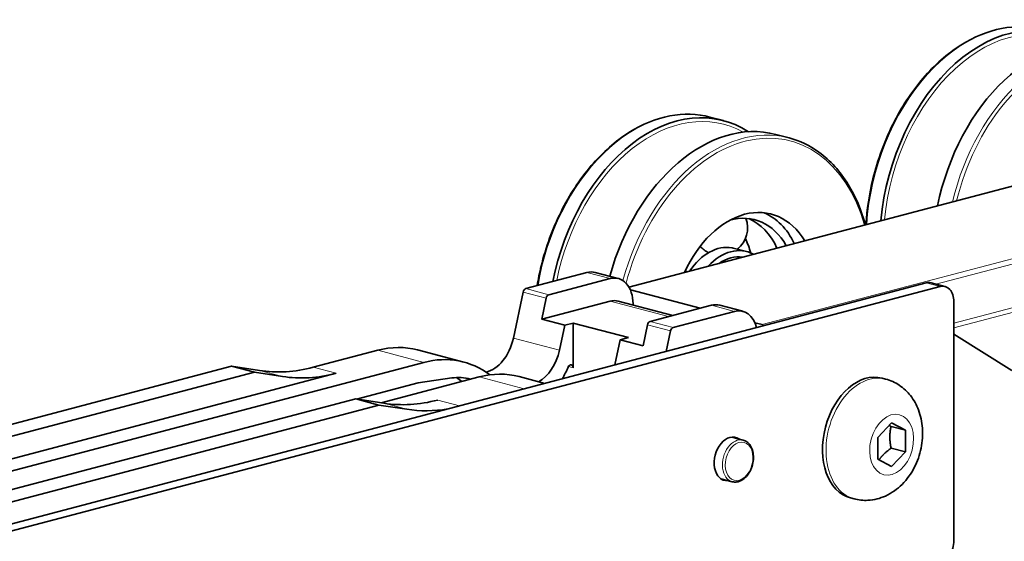
# Model space of a CAD drawing. Units: millimetres. Extents: x 0 to 735, y 0 to 1040.
# Drawn here: x 548 to 624, y 433 to 473 of the extents above; entities that cross this region are included whole.
import ezdxf

# ---------------------------------------------------------------- set-up
doc = ezdxf.new("R2010")
doc.units = ezdxf.units.MM
doc.header["$LTSCALE"] = 3.5
doc.layers.add('Arêtes tangentes visibles(ISO)', color=7, linetype='Continuous', lineweight=18)
doc.layers.add('Arêtes visibles(ISO)', color=7, linetype='Continuous', lineweight=35)

msp = doc.modelspace()

# ---------------------------------------------------------------- linework, layer by layer
at = {"layer": 'Arêtes tangentes visibles(ISO)'}
for p, q in [((595.155, 452.7002), (640.0796, 464.5276)), ((650.6155, 461.7538), (605.3606, 449.8394)), ((618.6944, 452.9487), (650.8276, 461.4085)), ((637.039, 454.431), (620.0685, 449.9631)), ((620.0685, 449.6007), (637.1962, 454.11)), ((593.6934, 453.3707), (591.9256, 453.8361)), ((588.9947, 452.1336), (587.227, 452.599)), ((617.9471, 453.0414), (619.0078, 452.7622)), ((588.7919, 451.8754), (587.0241, 452.3408)), ((598.1737, 450.4546), (593.6934, 451.6342)), ((603.2393, 450.8575), (601.4716, 451.3229)), ((598.3378, 449.3622), (596.57, 449.8276)), ((598.5407, 449.6204), (596.7729, 450.0859)), ((589.8106, 447.8702), (586.2751, 448.801)), ((579.412, 446.9434), (575.8764, 447.8743)), ((572.6944, 446.1057), (570.9267, 446.5711)), ((590.8649, 446.5238), (590.4957, 446.621)), ((594.058, 446.752), (594.0532, 446.7533)), ((568.5605, 445.8601), (566.7927, 446.3255)), ((587.0985, 444.9198), (583.6546, 445.8265)), ((578.1064, 443.3469), (576.3386, 443.8123)), ((582.1488, 443.6166), (580.4726, 444.0579))]:
    msp.add_line(p, q, dxfattribs=at)
for centre, major_axis, start_param, end_param in [((623.2504, 458.9221), (3.5644, 13.5387), 0, 1.8504829), ((624.3684, 458.6278), (3.4962, 13.2796), 6.1105838, 8.0872109), ((629.3316, 457.3211), (3.5644, 13.5387), 0, 1.6074748), ((629.473, 457.2839), (3.5135, 13.3452), 5.4232931, 7.8797328), ((597.7946, 452.2203), (3.5644, 13.5387), 0, 1.7028947), ((598.9126, 451.9259), (3.4962, 13.2796), 6.1105838, 7.9353477), ((603.8757, 450.6193), (3.5644, 13.5387), 0, 1.5585185), ((604.0171, 450.5821), (3.5135, 13.3452), 5.4232931, 7.8512531), ((613.6196, 441.0725), (1.2093, 4.5935), 0, 3.1415927), ((603.4868, 439.3875), (0.4201, 1.5956), 0, 3.1415927)]:
    msp.add_ellipse(centre, major_axis=major_axis, ratio=0.6821609, start_param=start_param, end_param=end_param, dxfattribs=at)
for centre, major_axis in [((615.2955, 440.6313), (-0.6059, -2.3016)), ((603.5929, 439.3596), (0.3819, 1.4506))]:
    msp.add_ellipse(centre, major_axis=major_axis, ratio=0.6821609, dxfattribs=at)
at = {"layer": 'Arêtes visibles(ISO)'}
for p, q in [((601.359, 465.7589), (602.3886, 465.4879)), ((640.0032, 464.5283), (595.1445, 452.7182)), ((606.4104, 464.429), (607.4401, 464.1579)), ((603.2299, 455.6908), (604.1633, 455.4451)), ((591.9256, 453.8361), (587.227, 452.599)), ((588.9947, 452.1336), (593.6934, 453.3707)), ((594.3299, 453.3765), (592.5621, 453.8419)), ((129.3364, 324.4031), (617.9471, 453.0414)), ((130.397, 324.1239), (619.0078, 452.7622)), ((600.5987, 451.0931), (595.2552, 452.4999)), ((618.329, 453.0449), (619.3897, 452.7656)), ((587.0241, 452.3408), (586.2751, 448.801)), ((588.4486, 450.2534), (588.7919, 451.8754)), ((588.4486, 450.2534), (593.6934, 451.6342)), ((598.5029, 450.5413), (594.3299, 451.64)), ((595.4611, 451.4243), (595.4611, 451.3422)), ((601.4716, 451.3229), (596.7729, 450.0859)), ((603.8758, 450.8633), (602.108, 451.3287)), ((620.0685, 433.2646), (620.0685, 451.5943)), ((590.2164, 449.788), (588.4486, 450.2534)), ((603.2393, 450.8575), (598.5407, 449.6204)), ((589.8106, 447.8702), (590.2164, 449.788)), ((590.2164, 449.788), (590.8649, 449.9587)), ((590.8649, 449.9587), (590.8649, 446.5238)), ((590.8649, 449.9587), (595.1076, 448.8417)), ((596.57, 449.8276), (596.2268, 448.2056)), ((605.3606, 449.8394), (604.8011, 449.9867)), ((595.1076, 448.8417), (594.459, 448.671)), ((598.3378, 449.3622), (598.0054, 447.7913)), ((620.0685, 449.1102), (624.5074, 446.3188)), ((594.459, 448.671), (594.0532, 446.7533)), ((596.2268, 448.2056), (594.459, 448.671)), ((575.8764, 447.8743), (570.9267, 446.5711)), ((582.4671, 446.9713), (578.9316, 447.9022)), ((564.6496, 446.655), (508.116, 431.7712)), ((508.6622, 428.3169), (579.412, 446.9434)), ((566.7927, 446.3255), (564.6496, 446.655)), ((566.4173, 446.1896), (564.6496, 446.655)), ((507.8053, 429.0221), (572.6944, 446.1057)), ((509.8837, 431.3058), (566.4173, 446.1896)), ((566.4173, 446.1896), (568.5605, 445.8601)), ((583.6546, 445.8265), (576.1275, 443.8448)), ((581.5479, 445.7507), (578.9676, 445.3794)), ((588.6791, 445.3359), (586.7098, 445.8544)), ((614.829, 445.666), (614.5603, 445.7368)), ((578.9676, 445.3794), (574.2406, 444.1349)), ((574.1955, 444.1418), (517.6619, 429.258)), ((575.9633, 443.6764), (519.4297, 428.7926)), ((576.3386, 443.8123), (574.1955, 444.1418)), ((575.9633, 443.6764), (574.1955, 444.1418)), ((578.1064, 443.3469), (575.9633, 443.6764)), ((614.2348, 441.1876), (615.2955, 442.3023)), ((615.2531, 442.0365), (616.3561, 441.746)), ((615.2955, 442.3023), (616.3561, 441.746)), ((603.0359, 441.2124), (603.9069, 440.9831)), ((614.2348, 439.5166), (614.2348, 441.1876)), ((616.3561, 441.746), (616.3561, 440.0751)), ((615.2531, 440.3655), (616.3561, 440.0751)), ((616.3561, 440.0751), (615.2955, 438.9604)), ((615.2955, 438.9604), (614.2348, 439.5166)), ((602.1957, 438.0212), (603.0667, 437.7919)), ((612.4103, 436.4791), (612.1416, 436.5498))]:
    msp.add_line(p, q, dxfattribs=at)
for centre, start, end in [((602.1462, 457.27), 308.680908, 20.030204), ((602.1462, 457.27), 222.85507, 245.248618), ((597.4028, 453.9184), 358.555031, 3.250349)]:
    msp.add_arc(centre, 2.1001, start, end, dxfattribs=at)
for centre, major_axis, start_param, end_param in [((624.2801, 458.651), (3.5644, 13.5387), 6.0636935, 8.0932839), ((628.3019, 457.5922), (3.5644, 13.5387), 0, 1.6496374), ((598.8243, 451.9492), (3.5644, 13.5387), 6.0636935, 7.9445715), ((602.846, 450.8904), (3.5644, 13.5387), 0, 1.553939), ((604.0171, 450.5821), (2.0368, 7.7364), 5.6987744, 7.6042515), ((602.9565, 450.8613), (1.8484, 7.0208), 5.6736262, 6.6653926), ((602.0231, 451.107), (1.8484, 7.0208), 5.5912072, 6.1855858), ((602.9565, 450.8613), (2.0368, 7.7364), 5.6125212, 6.1825256), ((599.6472, 451.7325), (1.8484, 7.0208), 5.4188737, 5.6110257), ((602.0231, 451.107), (1.2068, 4.5838), 0.0568857, 1.0935225), ((602.9565, 450.8613), (1.2068, 4.5838), 6.1079034, 7.1951226), ((602.0231, 451.107), (1.2068, 4.5838), 0, 0.051451), ((598.7138, 451.9783), (1.8484, 7.0208), 5.423786, 5.4367576), ((602.9565, 450.8613), (1.082, 4.1099), 0.0655818, 0.6710735), ((591.9256, 451.4243), (0.6365, 2.4176), 0, 0.3683276), ((593.6934, 450.9589), (0.6365, 2.4176), 5.0807166, 6.651513), ((587.227, 452.3096), (0.0764, 0.2901), 0.3683276, 1.642418), ((617.9471, 451.5943), (0.3819, 1.4506), 0, 0.3683276), ((619.0078, 451.3151), (0.3819, 1.4506), 5.0807166, 6.651513), ((588.9947, 451.8442), (0.0764, 0.2901), 0.3683276, 1.642418), ((593.6934, 449.2224), (0.6365, 2.4176), 0, 0.3683276), ((601.4716, 448.9111), (0.6365, 2.4176), 0, 0.3683276), ((603.2393, 448.4457), (0.6365, 2.4176), 5.3854093, 6.651513), ((596.7729, 449.7964), (0.0764, 0.2901), 0.3683276, 1.642418), ((598.5407, 449.331), (0.0764, 0.2901), 0.3683276, 1.642418), ((605.3606, 449.55), (-0.0764, 0.2901), 5.3223982, 5.9148577), ((584.2464, 449.1131), (-0.7638, -2.9011), 0.334495, 1.642418), ((575.8764, 436.2976), (3.0552, 11.6046), 0, 0.3683276), ((579.412, 435.3668), (3.0552, 11.6046), 6.0118971, 6.651513), ((587.782, 448.1823), (0.7638, 2.9011), 3.7125144, 4.7840107), ((570.9267, 465.8655), (-5.092, -19.3409), 0.0716799, 0.3683277), ((587.782, 448.1823), (-1.1457, -4.3517), 1.1495168, 1.3764523), ((590.6528, 446.4679), (0.0764, 0.2901), 5.0807166, 7.6596376), ((592.0246, 447.0653), (-0.7638, -2.9011), 1.6415161, 1.642418), ((572.6944, 465.4001), (-5.092, -19.3409), 0.0716799, 0.3683276), ((581.1165, 438.9098), (1.7822, 6.7693), 6.2624952, 6.5642465), ((579.2073, 439.4124), (1.7822, 6.7693), 5.9696807, 6.0749621), ((583.6546, 434.2498), (3.0552, 11.6046), 0, 0.3683276), ((613.3509, 441.1433), (-1.2093, -4.5935), 3.1415927, 6.2831853), ((580.4726, 463.3523), (-5.092, -19.3409), 0.0716799, 0.3683276), ((582.2404, 462.8869), (-5.092, -19.3409), 0.0716799, 0.2976022), ((602.8858, 439.5457), (-0.4328, -1.644), 2.8984586, 6.5263194), ((619.0078, 432.9854), (-0.3819, -1.4506), 0.3683276, 1.939124)]:
    msp.add_ellipse(centre, major_axis=major_axis, ratio=0.6821609, start_param=start_param, end_param=end_param, dxfattribs=at)
for points, knots in [([(626.8148, 472.4608), (625.8296, 472.7202), (624.7844, 472.7498), (622.6755, 472.3485), (621.612, 471.9143), (619.57, 470.6232), (618.5925, 469.7624), (616.8268, 467.7024), (616.0395, 466.5025), (614.7358, 463.8869), (614.2195, 462.4717), (613.5807, 459.8588), (613.3999, 458.6745), (613.328, 457.5054)], [1.2024687, 1.2024687, 1.2024687, 1.2024687, 1.5173381, 1.5173381, 1.8349167, 1.8349167, 2.1557065, 2.1557065, 2.4774233, 2.4774233, 2.7991518, 2.7991518, 3.0565515, 3.0565515, 3.0565515, 3.0565515]), ([(601.359, 465.7589), (600.3737, 466.0183), (599.3286, 466.0479), (597.2196, 465.6467), (596.1562, 465.2124), (594.1141, 463.9214), (593.1366, 463.0605), (591.371, 461.0005), (590.5837, 459.8006), (589.2799, 457.1851), (588.7637, 455.7699), (588.2883, 453.8253), (588.1862, 453.3281), (588.1033, 452.8298)], [1.2024687, 1.2024687, 1.2024687, 1.2024687, 1.5173381, 1.5173381, 1.8349167, 1.8349167, 2.1557065, 2.1557065, 2.4774233, 2.4774233, 2.7991518, 2.7991518, 2.9084234, 2.9084234, 2.9084234, 2.9084234]), ([(613.2795, 457.4927), (612.9677, 458.6267), (612.5269, 459.6681), (611.3533, 461.5895), (610.5913, 462.435), (609.0222, 463.5753), (608.2517, 463.9443), (607.4401, 464.1579)], [6.61965089, 6.61965089, 6.61965089, 6.61965089, 6.90583325, 6.90583325, 7.22626914, 7.22626914, 7.48565398, 7.48565398, 7.48565398, 7.48565398]), ([(603.0675, 455.7271), (603.0646, 455.7276), (603.0617, 455.7282), (603.056, 455.7292), (603.0531, 455.7297), (603.0502, 455.7302)], [0.7240722933, 0.7240722933, 0.7240722933, 0.7240722933, 0.7253567103, 0.7253567103, 0.7266411273, 0.7266411273, 0.7266411273, 0.7266411273]), ([(614.829, 445.666), (615.208, 445.5662), (615.5687, 445.4007), (616.2206, 444.9652), (616.5063, 444.6914), (617.0099, 444.052), (617.2104, 443.6793), (617.5293, 442.8438), (617.6238, 442.377), (617.6964, 441.3929), (617.6586, 440.8752), (617.4499, 439.856), (617.2755, 439.3549), (616.7924, 438.4165), (616.485, 437.9777), (615.7438, 437.2348), (615.3198, 436.9209), (614.4141, 436.514), (613.9573, 436.3922), (613.1236, 436.3511), (612.7599, 436.387), (612.4103, 436.4791)], [5.0807166, 5.0807166, 5.0807166, 5.0807166, 5.3113772, 5.3113772, 5.5559606, 5.5559606, 5.8411831, 5.8411831, 6.1848426, 6.1848426, 6.5702537, 6.5702537, 6.9654968, 6.9654968, 7.3575007, 7.3575007, 7.7184405, 7.7184405, 8.0095376, 8.0095376, 8.2223093, 8.2223093, 8.2223093, 8.2223093]), ([(603.0667, 437.7919), (603.1834, 437.7612), (603.3065, 437.7558), (603.5552, 437.795), (603.6807, 437.8414), (603.9254, 437.9825), (604.0439, 438.0802), (604.2597, 438.3167), (604.3563, 438.4567), (604.5167, 438.7631), (604.5804, 438.9295), (604.6687, 439.2722), (604.6933, 439.4484), (604.7007, 439.7936), (604.6834, 439.9627), (604.6071, 440.2769), (604.5481, 440.422), (604.3929, 440.67), (604.2975, 440.774), (604.1013, 440.9123), (604.0066, 440.9569), (603.9069, 440.9831)], [4.3440613, 4.3440613, 4.3440613, 4.3440613, 4.6351706, 4.6351706, 4.9382426, 4.9382426, 5.2606314, 5.2606314, 5.5912728, 5.5912728, 5.9226846, 5.9226846, 6.2538168, 6.2538168, 6.5852441, 6.5852441, 6.9157288, 6.9157288, 7.236936, 7.236936, 7.485654, 7.485654, 7.485654, 7.485654])]:
    msp.add_open_spline(points, degree=3, knots=knots, dxfattribs=at)
for points, weights in [([(615.2531, 442.0365), (615.1766, 442.0716), (615.107, 442.1041)], [1, 1.01469787078, 1.02660289536]), ([(615.2531, 440.3655), (615.0763, 441.2475), (615.2531, 442.0365)], [1, 1.15470053838, 1]), ([(614.3298, 439.4668), (614.6507, 439.9303), (615.2531, 440.3655)], [1.04307560097, 1.12883963521, 1])]:
    msp.add_rational_spline(points, weights, degree=2, dxfattribs=at)

doc.saveas('drawing.dxf')
